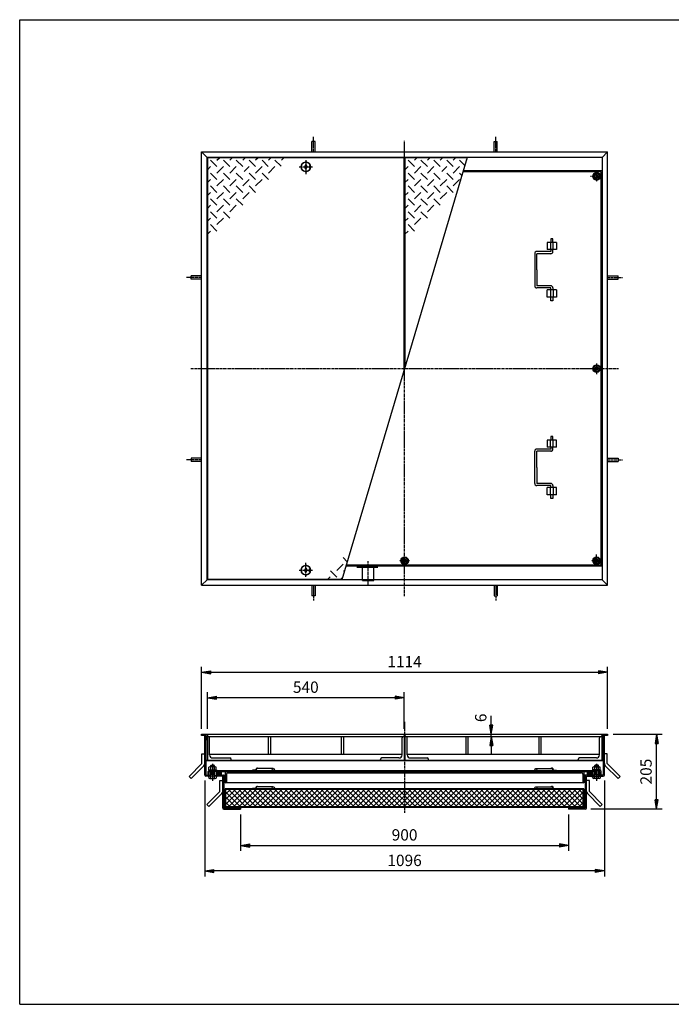
# Model space of a CAD drawing. Extents: x 50 to 3850, y 100 to 2800.
# Drawn here: x 50 to 1838, y 100 to 2800 of the extents above; entities that cross this region are included whole.
import ezdxf

# ---------------------------------------------------------------- set-up
doc = ezdxf.new("R2010")
doc.units = 0
doc.header["$LTSCALE"] = 0.2
doc.linetypes.add('CENTER', pattern=[50.8, 31.75, -6.35, 6.35, -6.35])
doc.linetypes.add('HIDDEN', pattern=[9.525, 6.35, -3.175])
doc.layers.get('0').update_dxf_attribs({"linetype": 'CONTINUOUS'})
doc.layers.get('DEFPOINTS').update_dxf_attribs({"linetype": 'CONTINUOUS'})
for name, color, linetype in [('LAY-10', 7, 'CONTINUOUS'), ('LAY-20', 7, 'CONTINUOUS'), ('LAY-255', 7, 'CONTINUOUS')]:
    doc.layers.add(name, color=color, linetype=linetype)
doc.styles.add('EXCADDIM1', font='simplex', dxfattribs={"width": 0.84, "bigfont": 'bigfont'})
doc.styles.get("Standard").update_dxf_attribs({"font": 'simplex', "bigfont": 'bigfont'})
doc.dimstyles.new('ISO-25', dxfattribs={"dimtxt": 2.5, "dimasz": 2.5, "dimexe": 1.25, "dimexo": 0.625, "dimtad": 1, "dimtxsty": 'STANDARD', "dimcen": 2.5, "dimazin": 3, "dimtfac": 1, "dimtmove": 0, "dimatfit": 3})

# ---------------------------------------------------------------- blocks, each defined once
blk = doc.blocks.new('SYM-1')
at = {"color": 7, "linetype": 'CONTINUOUS'}
for p, q in [((1624.6, 1848.4), (1633.2, 1853.4)), ((1624.6, 1838.4), (1624.6, 1848.4)), ((1633.2, 1833.4), (1624.6, 1838.4)), ((1633.2, 1853.4), (1641.9, 1848.4)), ((1641.9, 1838.4), (1633.2, 1833.4)), ((1641.9, 1848.4), (1641.9, 1838.4))]:
    blk.add_line(p, q, dxfattribs=at)
for radius in [10.5, 8.66, 5, 4]:
    blk.add_circle((1633.2, 1843.4), radius, dxfattribs=at)
blk = doc.blocks.new('SYM-2')
at = {"color": 7, "linetype": 'CONTINUOUS'}
for p, q in [((1633.2, 1326.4), (1624.6, 1321.4)), ((1641.9, 1321.4), (1633.2, 1326.4)), ((1624.6, 1321.4), (1624.6, 1311.4)), ((1624.6, 1311.4), (1633.2, 1306.4)), ((1633.2, 1306.4), (1641.9, 1311.4)), ((1641.9, 1311.4), (1641.9, 1321.4))]:
    blk.add_line(p, q, dxfattribs=at)
for radius in [10.5, 8.66, 5, 4]:
    blk.add_circle((1633.2, 1316.4), radius, dxfattribs=at)
blk = doc.blocks.new('SYM-3')
at = {"color": 7, "linetype": 'CONTINUOUS'}
for p, q in [((1633.2, 2380.4), (1624.6, 2375.4)), ((1641.9, 2375.4), (1633.2, 2380.4)), ((1624.6, 2375.4), (1624.6, 2365.4)), ((1624.6, 2365.4), (1633.2, 2360.4)), ((1633.2, 2360.4), (1641.9, 2365.4)), ((1641.9, 2365.4), (1641.9, 2375.4))]:
    blk.add_line(p, q, dxfattribs=at)
for radius in [10.5, 8.66, 5, 4]:
    blk.add_circle((1633.2, 2370.4), radius, dxfattribs=at)
blk = doc.blocks.new('SYM-4')
at = {"color": 7, "linetype": 'CONTINUOUS'}
for p, q in [((1101.2, 1325), (1096.2, 1316.4)), ((1111.2, 1325), (1101.2, 1325)), ((1116.2, 1316.4), (1111.2, 1325)), ((1096.2, 1316.4), (1101.2, 1307.7)), ((1101.2, 1307.7), (1111.2, 1307.7)), ((1111.2, 1307.7), (1116.2, 1316.4))]:
    blk.add_line(p, q, dxfattribs=at)
for radius in [10.5, 8.66, 5, 4]:
    blk.add_circle((1106.2, 1316.4), radius, dxfattribs=at)
blk = doc.blocks.new('EX_BNORM')
at = {"color": 0, "linetype": 'CONTINUOUS'}
for p, q in [((0, 0), (-1, 0.17)), ((-1, 0.17), (-1, -0.17)), ((0, 0), (-1, 0.08)), ((0, 0), (-1, 0)), ((0, 0), (-1, -0.17)), ((0, 0), (-1, -0.08))]:
    blk.add_line(p, q, dxfattribs=at)
blk = doc.blocks.new('*D23')
at = {"layer": 'DEFPOINTS', "color": 0}
for p in [(1663.2, 1010.6), (549.2, 840.6), (1663.2, 840.6)]:
    blk.add_point(p, dxfattribs=at)
at = {"layer": 'LAY-20', "color": 4, "linetype": 'CONTINUOUS'}
for p, q in [((549.2, 855.6), (549.2, 1025.6)), ((574.2, 1010.6), (1638.2, 1010.6)), ((1663.2, 855.6), (1663.2, 1025.6))]:
    blk.add_line(p, q, dxfattribs=at)
at = {"layer": 'LAY-20', "color": 4, "xscale": 25, "yscale": 25, "zscale": 25, "rotation": 180}
blk.add_blockref('EX_BNORM', (549.2, 1010.6), dxfattribs=at)
at = {"layer": 'LAY-20', "color": 4, "xscale": 25, "yscale": 25, "zscale": 25}
blk.add_blockref('EX_BNORM', (1663.2, 1010.6), dxfattribs=at)
at = {"layer": 'LAY-20', "color": 7, "insert": (1106.2, 1035.6), "char_height": 31.18, "attachment_point": 5, "style": 'EXCADDIM1'}
blk.add_mtext('1114', dxfattribs=at)
blk = doc.blocks.new('*D24')
at = {"layer": 'DEFPOINTS', "color": 0}
for p in [(565.2, 940.6), (565.2, 840.6), (1105.2, 840.6)]:
    blk.add_point(p, dxfattribs=at)
at = {"layer": 'LAY-20', "color": 4, "linetype": 'CONTINUOUS'}
for p, q in [((565.2, 855.6), (565.2, 955.6)), ((1105.2, 855.6), (1105.2, 955.6)), ((1080.2, 940.6), (590.2, 940.6))]:
    blk.add_line(p, q, dxfattribs=at)
at = {"layer": 'LAY-20', "color": 4, "xscale": 25, "yscale": 25, "zscale": 25, "rotation": 180}
blk.add_blockref('EX_BNORM', (565.2, 940.6), dxfattribs=at)
at = {"layer": 'LAY-20', "color": 4, "xscale": 25, "yscale": 25, "zscale": 25}
blk.add_blockref('EX_BNORM', (1105.2, 940.6), dxfattribs=at)
at = {"layer": 'LAY-20', "color": 7, "insert": (835.2, 965.6), "char_height": 31.18, "attachment_point": 5, "style": 'EXCADDIM1'}
blk.add_mtext('540', dxfattribs=at)
blk = doc.blocks.new('*D25')
at = {"layer": 'DEFPOINTS', "color": 0}
for p in [(656.2, 635.6), (1556.2, 635.6), (1556.2, 535.6)]:
    blk.add_point(p, dxfattribs=at)
at = {"layer": 'LAY-20', "color": 4, "linetype": 'CONTINUOUS'}
for p, q in [((656.2, 620.6), (656.2, 520.6)), ((1556.2, 620.6), (1556.2, 520.6)), ((681.2, 535.6), (1531.2, 535.6))]:
    blk.add_line(p, q, dxfattribs=at)
at = {"layer": 'LAY-20', "color": 4, "xscale": 25, "yscale": 25, "zscale": 25, "rotation": 180}
blk.add_blockref('EX_BNORM', (656.2, 535.6), dxfattribs=at)
at = {"layer": 'LAY-20', "color": 4, "xscale": 25, "yscale": 25, "zscale": 25}
blk.add_blockref('EX_BNORM', (1556.2, 535.6), dxfattribs=at)
at = {"layer": 'LAY-20', "color": 7, "insert": (1106.2, 560.6), "char_height": 31.18, "attachment_point": 5, "style": 'EXCADDIM1'}
blk.add_mtext('900', dxfattribs=at)
blk = doc.blocks.new('*D26')
at = {"layer": 'DEFPOINTS', "color": 0}
for p in [(1663.2, 840.6), (1797.8, 840.6), (1602.4, 635.6)]:
    blk.add_point(p, dxfattribs=at)
at = {"layer": 'LAY-20', "color": 4, "linetype": 'CONTINUOUS'}
for p, q in [((1678.2, 840.6), (1812.8, 840.6)), ((1797.8, 660.6), (1797.8, 815.6)), ((1617.4, 635.6), (1812.8, 635.6))]:
    blk.add_line(p, q, dxfattribs=at)
at = {"layer": 'LAY-20', "color": 4, "xscale": 25, "yscale": 25, "zscale": 25}
for p, rotation in [((1797.8, 840.6), 90), ((1797.8, 635.6), 270)]:
    blk.add_blockref('EX_BNORM', p, dxfattribs=dict(at, rotation=rotation))
at = {"layer": 'LAY-20', "color": 7, "insert": (1772.8, 738.1), "char_height": 31.18, "attachment_point": 5, "rotation": 90, "style": 'EXCADDIM1'}
blk.add_mtext('205', dxfattribs=at)
blk = doc.blocks.new('*D27')
at = {"layer": 'DEFPOINTS', "color": 0}
for p in [(558, 728.6), (1654.4, 728.6), (558, 465.6)]:
    blk.add_point(p, dxfattribs=at)
at = {"layer": 'LAY-20', "color": 4, "linetype": 'CONTINUOUS'}
for p, q in [((558, 713.6), (558, 450.6)), ((1654.4, 713.6), (1654.4, 450.6)), ((1629.4, 465.6), (583, 465.6))]:
    blk.add_line(p, q, dxfattribs=at)
at = {"layer": 'LAY-20', "color": 4, "xscale": 25, "yscale": 25, "zscale": 25, "rotation": 180}
blk.add_blockref('EX_BNORM', (558, 465.6), dxfattribs=at)
at = {"layer": 'LAY-20', "color": 4, "xscale": 25, "yscale": 25, "zscale": 25}
blk.add_blockref('EX_BNORM', (1654.4, 465.6), dxfattribs=at)
at = {"layer": 'LAY-20', "color": 7, "insert": (1106.2, 490.6), "char_height": 31.18, "attachment_point": 5, "style": 'EXCADDIM1'}
blk.add_mtext('1096', dxfattribs=at)
blk = doc.blocks.new('*D28')
at = {"layer": 'DEFPOINTS', "color": 0}
for p in [(1344.3, 840.6), (1344.3, 840.6), (1344.3, 834.6)]:
    blk.add_point(p, dxfattribs=at)
at = {"layer": 'LAY-20', "color": 4, "linetype": 'CONTINUOUS'}
for p, q in [((1344.3, 865.6), (1344.3, 890.6)), ((1344.3, 834.6), (1344.3, 840.6)), ((1344.3, 809.6), (1344.3, 784.6))]:
    blk.add_line(p, q, dxfattribs=at)
at = {"layer": 'LAY-20', "color": 4, "xscale": 25, "yscale": 25, "zscale": 25}
for p, rotation in [((1344.3, 840.6), 270), ((1344.3, 834.6), 90)]:
    blk.add_blockref('EX_BNORM', p, dxfattribs=dict(at, rotation=rotation))
at = {"layer": 'LAY-20', "color": 7, "insert": (1319.3, 885.6), "char_height": 31.2, "attachment_point": 5, "rotation": 90, "style": 'EXCADDIM1'}
blk.add_mtext('6', dxfattribs=at)

msp = doc.modelspace()

# ---------------------------------------------------------------- linework, layer by layer
at = {"layer": 'LAY-10', "color": 7, "linetype": 'CONTINUOUS'}
for p, q in [((860.75, 2466.26), (851.75, 2466.26)), ((851.75, 2437.37), (851.75, 2466.26)), ((860.75, 2437.37), (860.75, 2466.26)), ((1351.75, 2466.26), (1360.75, 2466.26)), ((1351.75, 2437.37), (1351.75, 2466.26)), ((1360.75, 2437.37), (1360.75, 2466.26)), ((549.25, 2437.37), (564.25, 2422.37)), ((549.25, 1249.37), (549.25, 2437.37)), ((549.25, 2437.37), (1663.25, 2437.37)), ((1648.25, 2422.37), (1663.25, 2437.37)), ((1663.25, 1249.37), (1663.25, 2437.37)), ((564.25, 1264.37), (564.25, 2422.37)), ((1648.25, 2422.37), (564.25, 2422.37)), ((565.25, 2421.37), (565.25, 1265.37)), ((1105.25, 2421.37), (565.25, 2421.37)), ((591.39, 2397.04), (573.71, 2414.72)), ((591.39, 2414.72), (598.04, 2421.37)), ((609.07, 2414.72), (626.75, 2397.04)), ((626.75, 2414.72), (633.39, 2421.37)), ((662.1, 2397.04), (644.42, 2414.72)), ((668.75, 2421.37), (662.1, 2414.72)), ((697.46, 2397.04), (679.78, 2414.72)), ((704.1, 2421.37), (697.46, 2414.72)), ((732.32, 2397.54), (715.13, 2414.72)), ((739.46, 2421.37), (732.81, 2414.72)), ((767.18, 2398.03), (750, 2415.21)), ((774.81, 2421.37), (768.17, 2414.72)), ((1278.25, 2422.37), (934.25, 1264.37)), ((1105.25, 1840), (1105.25, 2421.37)), ((1107.25, 2421.37), (1107.25, 1846.73)), ((1277.95, 2421.37), (1107.25, 2421.37)), ((1133.39, 2397.04), (1115.71, 2414.72)), ((1133.39, 2414.72), (1140.04, 2421.37)), ((1151.07, 2414.72), (1168.75, 2397.04)), ((1168.75, 2414.72), (1175.39, 2421.37)), ((1204.1, 2397.04), (1186.42, 2414.72)), ((1210.75, 2421.37), (1204.1, 2414.72)), ((1239.46, 2397.04), (1221.78, 2414.72)), ((1246.1, 2421.37), (1239.46, 2414.72)), ((1271.66, 2400.2), (1257.13, 2414.72)), ((1276.47, 2416.38), (1274.81, 2414.72)), ((1648.25, 2422.37), (1648.25, 1264.37)), ((573.71, 2397.04), (565.25, 2388.58)), ((573.71, 2379.37), (591.39, 2361.69)), ((609.07, 2397.04), (591.39, 2379.37)), ((626.75, 2361.69), (609.07, 2379.37)), ((626.75, 2379.37), (644.42, 2397.04)), ((662.1, 2361.69), (644.42, 2379.37)), ((679.78, 2397.04), (666.25, 2383.51)), ((679.78, 2379.37), (697.46, 2361.69)), ((697.46, 2379.37), (715.13, 2397.04)), ((715.13, 2379.37), (732.81, 2361.69)), ((732.81, 2379.37), (750.49, 2397.04)), ((835.25, 2402.87), (831.25, 2396.37)), ((835.25, 2389.87), (831.25, 2396.37)), ((835.25, 2402.87), (839.25, 2396.37)), ((835.25, 2389.87), (839.25, 2396.37)), ((845.75, 2400.37), (845.75, 2392.37)), ((845.75, 2400.37), (847.35, 2400.37)), ((845.75, 2392.37), (847.35, 2392.37)), ((1115.71, 2397.04), (1107.25, 2388.58)), ((1115.71, 2379.37), (1133.39, 2361.69)), ((1151.07, 2397.04), (1133.39, 2379.37)), ((1168.75, 2361.69), (1151.07, 2379.37)), ((1168.75, 2379.37), (1186.42, 2397.04)), ((1204.1, 2361.69), (1186.42, 2379.37)), ((1221.78, 2397.04), (1208.25, 2383.51)), ((1221.78, 2379.37), (1239.46, 2361.69)), ((1239.46, 2379.37), (1257.13, 2397.04)), ((1257.13, 2379.37), (1263.56, 2372.94)), ((1645.25, 2382.37), (1266.36, 2382.37)), ((1648.25, 2385.37), (1267.26, 2385.37)), ((1645.25, 1304.37), (1645.25, 2382.37)), ((573.71, 2361.69), (565.25, 2353.22)), ((609.07, 2361.69), (591.39, 2344.01)), ((644.42, 2361.69), (626.75, 2344.01)), ((679.78, 2361.69), (662.1, 2344.01)), ((697.46, 2344.01), (715.13, 2361.69)), ((1115.71, 2361.69), (1107.25, 2353.22)), ((1151.07, 2361.69), (1133.39, 2344.01)), ((1186.42, 2361.69), (1168.75, 2344.01)), ((1221.78, 2361.69), (1204.1, 2344.01)), ((1239.46, 2344.01), (1257.13, 2361.69)), ((573.71, 2326.33), (565.25, 2317.87)), ((591.39, 2326.33), (573.71, 2344.01)), ((609.07, 2326.33), (591.39, 2308.66)), ((626.75, 2326.33), (609.07, 2344.01)), ((644.42, 2326.33), (626.75, 2308.66)), ((644.42, 2344.01), (662.1, 2326.33)), ((662.1, 2308.66), (679.78, 2326.33)), ((679.78, 2344.01), (697.46, 2326.33)), ((1115.71, 2326.33), (1107.25, 2317.87)), ((1133.39, 2326.33), (1115.71, 2344.01)), ((1151.07, 2326.33), (1133.39, 2308.66)), ((1168.75, 2326.33), (1151.07, 2344.01)), ((1186.42, 2326.33), (1168.75, 2308.66)), ((1186.42, 2344.01), (1204.1, 2326.33)), ((1204.1, 2308.66), (1221.78, 2326.33)), ((1221.78, 2344.01), (1239.46, 2326.33)), ((591.39, 2290.98), (573.71, 2308.66)), ((609.07, 2308.66), (626.75, 2290.98)), ((644.42, 2308.66), (662.1, 2290.98)), ((1133.39, 2290.98), (1115.71, 2308.66)), ((1151.07, 2308.66), (1168.75, 2290.98)), ((1186.42, 2308.66), (1204.1, 2290.98)), ((573.71, 2290.98), (565.25, 2282.51)), ((573.71, 2273.3), (591.39, 2255.62)), ((609.07, 2290.98), (591.39, 2273.3)), ((609.07, 2273.3), (626.75, 2255.62)), ((626.75, 2273.3), (644.42, 2290.98)), ((1115.71, 2290.98), (1107.25, 2282.51)), ((1115.71, 2273.3), (1133.39, 2255.62)), ((1151.07, 2290.98), (1133.39, 2273.3)), ((1151.07, 2273.3), (1168.75, 2255.62)), ((1168.75, 2273.3), (1186.42, 2290.98)), ((573.71, 2255.62), (565.25, 2247.16)), ((591.39, 2237.94), (609.07, 2255.62)), ((1115.71, 2255.62), (1107.25, 2247.16)), ((1133.39, 2237.94), (1151.07, 2255.62)), ((565.25, 2211.8), (573.71, 2220.27)), ((573.71, 2237.94), (591.39, 2220.27)), ((1107.25, 2211.8), (1115.71, 2220.27)), ((1115.71, 2237.94), (1133.39, 2220.27)), ((1522.95, 2189.37), (1497.25, 2189.37)), ((1497.25, 2189.37), (1497.25, 2169.37)), ((1506.25, 2189.37), (1506.25, 2169.37)), ((1507.25, 2199.37), (1507.25, 2189.37)), ((1513.25, 2199.37), (1507.25, 2199.37)), ((1513.25, 2189.37), (1513.25, 2199.37)), ((1514.25, 2169.37), (1514.25, 2189.37)), ((1522.95, 2189.37), (1522.95, 2169.37)), ((1507.25, 2164.37), (1469.25, 2164.37)), ((1522.95, 2169.37), (1497.25, 2169.37)), ((1507.25, 2169.37), (1507.25, 2164.37)), ((1513.25, 2164.37), (1513.25, 2169.37)), ((1463.25, 2158.37), (1463.25, 2070.37)), ((1469.25, 2114.37), (1469.25, 2158.37)), ((1507.25, 2158.37), (1469.25, 2158.37)), ((1469.25, 2114.37), (1469.25, 2070.37)), ((549.25, 2097.87), (520.35, 2097.87)), ((520.35, 2088.87), (520.35, 2097.87)), ((549.25, 2088.87), (520.35, 2088.87)), ((1663.25, 2097.87), (1692.14, 2097.87)), ((1663.25, 2088.87), (1692.14, 2088.87)), ((1692.14, 2088.87), (1692.14, 2097.87)), ((1507.25, 2070.37), (1469.25, 2070.37)), ((1507.25, 2064.37), (1469.25, 2064.37)), ((1497.25, 2039.37), (1497.25, 2059.37)), ((1522.95, 2059.37), (1497.25, 2059.37)), ((1506.25, 2059.37), (1506.25, 2039.37)), ((1507.25, 2059.37), (1507.25, 2064.37)), ((1513.25, 2064.37), (1513.25, 2059.37)), ((1514.25, 2059.37), (1514.25, 2039.37)), ((1522.95, 2059.37), (1522.95, 2039.37)), ((1522.95, 2039.37), (1497.25, 2039.37)), ((1507.25, 2029.37), (1507.25, 2039.37)), ((1513.25, 2029.37), (1507.25, 2029.37)), ((1513.25, 2039.37), (1513.25, 2029.37)), ((1522.95, 1647.37), (1497.25, 1647.37)), ((1497.25, 1647.37), (1497.25, 1627.37)), ((1506.25, 1627.37), (1506.25, 1647.37)), ((1513.25, 1657.37), (1507.25, 1657.37)), ((1507.25, 1657.37), (1507.25, 1647.37)), ((1513.25, 1647.37), (1513.25, 1657.37)), ((1514.25, 1627.37), (1514.25, 1647.37)), ((1522.95, 1627.37), (1522.95, 1647.37)), ((1507.25, 1622.37), (1469.25, 1622.37)), ((1522.95, 1627.37), (1497.25, 1627.37)), ((1507.25, 1627.37), (1507.25, 1622.37)), ((1513.25, 1622.37), (1513.25, 1627.37)), ((549.25, 1597.87), (520.35, 1597.87)), ((520.35, 1597.87), (520.35, 1588.87)), ((1463.25, 1528.37), (1463.25, 1616.37)), ((1507.25, 1616.37), (1469.25, 1616.37)), ((1469.25, 1572.37), (1469.25, 1616.37)), ((1663.25, 1597.87), (1692.14, 1597.87)), ((1692.14, 1597.87), (1692.14, 1588.87)), ((549.25, 1588.87), (520.35, 1588.87)), ((1469.25, 1572.37), (1469.25, 1528.37)), ((1663.25, 1588.87), (1692.14, 1588.87)), ((1507.25, 1528.37), (1469.25, 1528.37)), ((1507.25, 1522.37), (1469.25, 1522.37)), ((1522.95, 1517.37), (1497.25, 1517.37)), ((1497.25, 1497.37), (1497.25, 1517.37)), ((1506.25, 1497.37), (1506.25, 1517.37)), ((1507.25, 1517.37), (1507.25, 1522.37)), ((1513.25, 1522.37), (1513.25, 1517.37)), ((1514.25, 1517.37), (1514.25, 1497.37)), ((1522.95, 1497.37), (1522.95, 1517.37)), ((1522.95, 1497.37), (1497.25, 1497.37)), ((1507.25, 1487.37), (1507.25, 1497.37)), ((1513.25, 1487.37), (1507.25, 1487.37)), ((1513.25, 1497.37), (1513.25, 1487.37)), ((948.93, 1313.79), (937.68, 1325.04)), ((835.25, 1296.87), (831.25, 1290.37)), ((835.25, 1296.87), (839.25, 1290.37)), ((937.68, 1307.37), (920, 1289.69)), ((1648.25, 1301.37), (945.24, 1301.37)), ((1645.25, 1304.37), (946.13, 1304.37)), ((835.25, 1283.87), (831.25, 1290.37)), ((835.25, 1283.87), (839.25, 1290.37)), ((845.75, 1286.37), (845.75, 1294.37)), ((845.75, 1294.37), (847.35, 1294.37)), ((845.75, 1286.37), (847.35, 1286.37)), ((895.68, 1265.37), (902.33, 1272.01)), ((903.31, 1288.7), (920.5, 1271.52)), ((931.04, 1265.37), (936.03, 1270.36)), ((938.17, 1289.2), (940.83, 1286.54)), ((564.25, 1264.37), (549.25, 1249.37)), ((549.25, 1249.37), (1663.25, 1249.37)), ((1648.25, 1264.37), (564.25, 1264.37)), ((565.25, 1265.37), (934.54, 1265.37)), ((851.75, 1249.37), (851.75, 1220.47)), ((860.75, 1249.37), (860.75, 1220.47)), ((1351.75, 1249.37), (1351.75, 1220.47)), ((1360.75, 1249.37), (1360.75, 1220.47)), ((1648.25, 1264.37), (1663.25, 1249.37)), ((860.75, 1220.47), (851.75, 1220.47)), ((1351.75, 1220.47), (1360.75, 1220.47)), ((549.25, 840.57), (564.25, 840.57)), ((549.25, 837.57), (549.25, 840.57)), ((561.25, 837.57), (549.25, 837.57)), ((558.05, 728.57), (558.05, 837.57)), ((561.25, 837.57), (561.25, 728.77)), ((564.25, 840.57), (564.25, 825.57)), ((565.25, 840.57), (565.25, 769.57)), ((565.25, 840.57), (1105.25, 840.57)), ((1105.25, 840.57), (1105.25, 769.57)), ((1107.25, 840.57), (1107.25, 769.57)), ((1107.25, 840.57), (1647.25, 840.57)), ((1647.25, 840.57), (1647.25, 769.57)), ((1648.25, 840.57), (1648.25, 825.57)), ((1648.25, 840.57), (1663.25, 840.57)), ((1663.25, 837.57), (1651.25, 837.57)), ((1651.25, 837.57), (1651.25, 728.77)), ((1654.45, 728.57), (1654.45, 837.57)), ((1663.25, 840.57), (1663.25, 837.57)), ((564.25, 825.57), (561.25, 825.57)), ((565.25, 834.57), (1105.25, 834.57)), ((571.25, 784.07), (571.25, 830.57)), ((732.25, 834.57), (732.25, 784.57)), ((738.25, 834.57), (738.25, 784.57)), ((932.25, 834.57), (932.25, 784.57)), ((938.25, 834.57), (938.25, 784.57)), ((1099.25, 784.07), (1099.25, 830.57)), ((1107.25, 834.57), (1647.25, 834.57)), ((1113.25, 784.07), (1113.25, 830.57)), ((1274.25, 834.57), (1274.25, 784.57)), ((1280.25, 834.57), (1280.25, 784.57)), ((1474.25, 834.57), (1474.25, 784.57)), ((1480.25, 834.57), (1480.25, 784.57)), ((1641.25, 784.07), (1641.25, 830.57)), ((1648.25, 825.57), (1651.25, 825.57)), ((550.05, 760.02), (550.05, 786.71)), ((550.05, 786.71), (558.05, 786.71)), ((1099.25, 784.57), (571.25, 784.57)), ((1641.25, 784.57), (1113.25, 784.57)), ((1662.45, 786.71), (1654.45, 786.71)), ((1662.45, 760.02), (1662.45, 786.71)), ((514.69, 724.67), (550.05, 760.02)), ((561.25, 769.57), (1651.25, 769.57)), ((1651.25, 767.57), (561.25, 767.57)), ((579.75, 775.57), (626.25, 775.57)), ((630.25, 769.57), (630.25, 771.57)), ((1040.25, 769.57), (1040.25, 771.57)), ((1090.75, 775.57), (1044.25, 775.57)), ((1121.75, 775.57), (1168.25, 775.57)), ((1172.25, 769.57), (1172.25, 771.57)), ((1582.25, 769.57), (1582.25, 771.57)), ((1632.75, 775.57), (1586.25, 775.57)), ((1697.8, 724.67), (1662.45, 760.02)), ((520.35, 719.01), (555.7, 754.37)), ((567.25, 728.77), (567.25, 737.97)), ((568.75, 742.97), (589.75, 742.97)), ((568.75, 742.97), (568.75, 740.97)), ((568.75, 740.97), (1643.75, 740.97)), ((569.25, 742.97), (569.25, 750.44)), ((570.25, 728.77), (570.25, 737.77)), ((574.25, 737.77), (570.25, 737.77)), ((586.75, 751.37), (571.75, 751.37)), ((573.25, 737.77), (573.25, 740.97)), ((574.25, 754.57), (575.25, 755.57)), ((574.25, 751.37), (574.25, 754.57)), ((574.25, 754.57), (584.25, 754.57)), ((574.25, 742.97), (574.25, 750.44)), ((574.25, 719.87), (574.25, 740.97)), ((584.25, 730.57), (574.25, 730.57)), ((575.25, 730.57), (574.25, 729.57)), ((575.25, 755.57), (583.25, 755.57)), ((575.25, 755.57), (575.25, 751.37)), ((575.25, 740.97), (575.25, 730.57)), ((584.25, 754.57), (583.25, 755.57)), ((583.25, 755.57), (583.25, 751.37)), ((583.25, 740.97), (583.25, 730.57)), ((583.25, 730.57), (584.25, 729.57)), ((584.25, 751.37), (584.25, 754.57)), ((584.25, 742.97), (584.25, 750.44)), ((584.25, 719.87), (584.25, 740.97)), ((1628.25, 737.77), (584.25, 737.77)), ((585.25, 737.77), (585.25, 740.97)), ((589.25, 742.97), (589.25, 750.44)), ((593.71, 728.96), (589.52, 733.15)), ((595.3, 728.78), (589.7, 734.39)), ((589.75, 742.97), (589.75, 740.97)), ((596.61, 728.89), (590.16, 735.34)), ((594.9, 732.01), (590.81, 736.11)), ((595.61, 732.72), (591.6, 736.73)), ((596.32, 733.43), (592.52, 737.22)), ((597.02, 734.13), (593.58, 737.58)), ((600.8, 731.77), (594.81, 737.76)), ((597.73, 729.19), (594.9, 732.01)), ((598.71, 729.62), (595.61, 732.72)), ((601.11, 732.87), (596.26, 737.72)), ((599.55, 730.19), (596.32, 733.43)), ((600.26, 730.9), (597.02, 734.13)), ((600.93, 734.47), (598.21, 737.19)), ((601.25, 737.77), (601.25, 728.77)), ((604.25, 728.77), (604.25, 737.77)), ((614.25, 737.77), (614.25, 707.77)), ((617.25, 730.77), (617.25, 709.77)), ((644.25, 737.77), (644.25, 736.77)), ((698.25, 741.97), (689.25, 741.97)), ((689.25, 741.97), (689.25, 740.97)), ((698.25, 743.97), (698.25, 741.97)), ((699.25, 741.97), (699.25, 743.97)), ((702.25, 746.96), (702.05, 746.96)), ((746.04, 746.96), (702.16, 746.96)), ((1466.45, 746.96), (1510.34, 746.96)), ((1510.25, 746.96), (1510.45, 746.96)), ((1513.25, 741.97), (1513.25, 743.97)), ((1514.25, 743.97), (1514.25, 741.97)), ((1514.25, 741.97), (1523.25, 741.97)), ((1523.25, 741.97), (1523.25, 740.97)), ((1568.25, 737.77), (1568.25, 736.77)), ((1595.25, 730.77), (1595.25, 709.77)), ((1598.25, 737.77), (1598.25, 707.77)), ((1608.25, 728.77), (1608.25, 737.77)), ((1611.25, 737.77), (1611.25, 728.77)), ((1611.38, 732.87), (1616.23, 737.72)), ((1611.56, 734.47), (1614.28, 737.19)), ((1611.69, 731.77), (1617.69, 737.76)), ((1612.24, 730.9), (1615.84, 734.51)), ((1612.94, 730.19), (1616.55, 733.8)), ((1613.79, 729.62), (1617.26, 733.09)), ((1614.76, 729.19), (1617.96, 732.39)), ((1615.84, 734.51), (1618.91, 737.58)), ((1615.89, 728.89), (1622.33, 735.34)), ((1616.55, 733.8), (1619.97, 737.22)), ((1617.19, 728.78), (1622.8, 734.39)), ((1617.26, 733.09), (1620.9, 736.73)), ((1617.96, 732.39), (1621.69, 736.11)), ((1618.78, 728.96), (1622.97, 733.15)), ((1643.75, 742.97), (1622.75, 742.97)), ((1622.75, 742.97), (1622.75, 740.97)), ((1623.25, 742.97), (1623.25, 750.44)), ((1625.75, 751.37), (1640.75, 751.37)), ((1627.25, 737.77), (1627.25, 740.97)), ((1628.25, 754.57), (1629.25, 755.57)), ((1628.25, 751.37), (1628.25, 754.57)), ((1638.25, 754.57), (1628.25, 754.57)), ((1628.25, 742.97), (1628.25, 750.44)), ((1628.25, 719.87), (1628.25, 740.97)), ((1628.25, 730.57), (1638.25, 730.57)), ((1629.25, 730.57), (1628.25, 729.57)), ((1629.25, 755.57), (1629.25, 751.37)), ((1637.25, 755.57), (1629.25, 755.57)), ((1629.25, 740.97), (1629.25, 730.57)), ((1637.25, 755.57), (1637.25, 751.37)), ((1638.25, 754.57), (1637.25, 755.57)), ((1637.25, 740.97), (1637.25, 730.57)), ((1637.25, 730.57), (1638.25, 729.57)), ((1638.25, 751.37), (1638.25, 754.57)), ((1638.25, 742.97), (1638.25, 750.44)), ((1638.25, 719.87), (1638.25, 740.97)), ((1638.25, 737.77), (1642.25, 737.77)), ((1639.25, 737.77), (1639.25, 740.97)), ((1642.25, 728.77), (1642.25, 737.77)), ((1643.25, 742.97), (1643.25, 750.44)), ((1643.75, 742.97), (1643.75, 740.97)), ((1645.25, 728.77), (1645.25, 737.97)), ((1692.14, 719.01), (1656.79, 754.37)), ((520.35, 719.01), (514.69, 724.67)), ((607.05, 725.57), (561.05, 725.57)), ((561.25, 728.77), (574.25, 728.77)), ((566.91, 725.57), (569.25, 723.29)), ((567.02, 725.46), (567.13, 725.57)), ((567.38, 725.11), (567.83, 725.57)), ((567.73, 724.76), (568.54, 725.57)), ((568.09, 724.41), (569.25, 725.57)), ((568.45, 724.06), (569.25, 724.86)), ((568.81, 723.71), (569.25, 724.15)), ((569.17, 723.36), (569.25, 723.44)), ((569.25, 725.57), (569.25, 719.87)), ((571.75, 719.17), (586.75, 719.17)), ((573.25, 728.77), (573.25, 725.57)), ((584.25, 728.77), (614.25, 728.77)), ((585.25, 728.77), (585.25, 725.57)), ((589.25, 725.57), (590.4, 724.41)), ((589.25, 725.57), (589.25, 719.87)), ((589.25, 723.23), (591.53, 725.57)), ((589.25, 724.86), (590.05, 724.05)), ((589.25, 724.15), (589.7, 723.7)), ((589.25, 723.44), (589.35, 723.34)), ((589.95, 725.57), (590.75, 724.77)), ((590.66, 725.57), (591.1, 725.13)), ((591.37, 725.57), (591.45, 725.49)), ((599.05, 713.47), (607.05, 713.47)), ((599.05, 683.47), (599.05, 713.47)), ((607.05, 638.57), (607.05, 725.57)), ((610.25, 725.77), (610.25, 638.77)), ((1597.25, 707.77), (614.25, 707.77)), ((1598.25, 707.77), (1597.25, 707.77)), ((1628.25, 728.77), (1598.25, 728.77)), ((1628.25, 728.77), (1598.25, 728.77)), ((1602.25, 725.77), (1602.25, 638.77)), ((1605.45, 725.57), (1651.45, 725.57)), ((1605.45, 638.57), (1605.45, 725.57)), ((1613.45, 713.47), (1605.45, 713.47)), ((1613.45, 713.47), (1605.45, 713.47)), ((1613.45, 683.47), (1613.45, 713.47)), ((1623.25, 723.23), (1620.97, 725.57)), ((1621.13, 725.57), (1621.04, 725.49)), ((1621.83, 725.57), (1621.39, 725.13)), ((1622.54, 725.57), (1621.74, 724.77)), ((1623.25, 725.57), (1622.09, 724.41)), ((1623.25, 724.86), (1622.44, 724.05)), ((1623.25, 724.15), (1622.79, 723.7)), ((1623.25, 723.44), (1623.14, 723.34)), ((1623.25, 725.57), (1623.25, 719.87)), ((1640.75, 719.17), (1625.75, 719.17)), ((1627.25, 728.77), (1627.25, 725.57)), ((1651.25, 728.77), (1638.25, 728.77)), ((1639.25, 728.77), (1639.25, 725.57)), ((1644.4, 724.41), (1643.25, 725.57)), ((1643.25, 725.57), (1643.25, 719.87)), ((1645.59, 725.57), (1643.25, 723.29)), ((1644.04, 724.06), (1643.25, 724.86)), ((1643.68, 723.71), (1643.25, 724.15)), ((1643.33, 723.36), (1643.25, 723.44)), ((1644.76, 724.76), (1643.95, 725.57)), ((1645.12, 725.11), (1644.66, 725.57)), ((1645.48, 725.46), (1645.37, 725.57)), ((1692.14, 719.01), (1697.8, 724.67)), ((563.69, 648.11), (599.05, 683.47)), ((569.35, 642.45), (604.7, 677.81)), ((614.25, 690.77), (614.25, 638.77)), ((1598.25, 690.77), (614.25, 690.77)), ((615.85, 676.73), (628.28, 689.17)), ((615.85, 662.59), (642.42, 689.17)), ((615.85, 648.45), (656.57, 689.17)), ((615.85, 642.37), (615.85, 689.17)), ((1596.65, 689.17), (615.85, 689.17)), ((655.4, 642.37), (615.85, 681.92)), ((669.54, 642.37), (622.74, 689.17)), ((623.91, 642.37), (670.71, 689.17)), ((683.69, 642.37), (636.89, 689.17)), ((638.05, 642.37), (684.85, 689.17)), ((697.83, 642.37), (651.03, 689.17)), ((652.19, 642.37), (698.99, 689.17)), ((711.97, 642.37), (665.17, 689.17)), ((666.33, 642.37), (713.13, 689.17)), ((726.11, 642.37), (679.31, 689.17)), ((680.48, 642.37), (727.28, 689.17)), ((698.25, 691.77), (689.25, 691.77)), ((689.25, 691.77), (689.25, 690.77)), ((740.25, 642.37), (693.45, 689.17)), ((694.62, 642.37), (741.42, 689.17)), ((698.25, 693.77), (698.25, 691.77)), ((699.25, 691.77), (699.25, 693.77)), ((702.25, 696.76), (702.05, 696.76)), ((746.04, 696.76), (702.25, 696.76)), ((754.4, 642.37), (707.6, 689.17)), ((708.76, 642.37), (755.56, 689.17)), ((768.54, 642.37), (721.74, 689.17)), ((722.9, 642.37), (769.7, 689.17)), ((782.68, 642.37), (735.88, 689.17)), ((737.04, 642.37), (783.84, 689.17)), ((796.82, 642.37), (750.02, 689.17)), ((751.19, 642.37), (797.99, 689.17)), ((810.97, 642.37), (764.17, 689.17)), ((765.33, 642.37), (812.13, 689.17)), ((825.11, 642.37), (778.31, 689.17)), ((779.47, 642.37), (826.27, 689.17)), ((839.25, 642.37), (792.45, 689.17)), ((793.61, 642.37), (840.41, 689.17)), ((853.39, 642.37), (806.59, 689.17)), ((807.76, 642.37), (854.56, 689.17)), ((867.53, 642.37), (820.73, 689.17)), ((821.9, 642.37), (868.7, 689.17)), ((881.68, 642.37), (834.88, 689.17)), ((836.04, 642.37), (882.84, 689.17)), ((895.82, 642.37), (849.02, 689.17)), ((850.18, 642.37), (896.98, 689.17)), ((909.96, 642.37), (863.16, 689.17)), ((864.32, 642.37), (911.12, 689.17)), ((924.1, 642.37), (877.3, 689.17)), ((878.47, 642.37), (925.27, 689.17)), ((938.24, 642.37), (891.44, 689.17)), ((892.61, 642.37), (939.41, 689.17)), ((952.39, 642.37), (905.59, 689.17)), ((906.75, 642.37), (953.55, 689.17)), ((966.53, 642.37), (919.73, 689.17)), ((920.89, 642.37), (967.69, 689.17)), ((980.67, 642.37), (933.87, 689.17)), ((935.03, 642.37), (981.83, 689.17)), ((994.81, 642.37), (948.01, 689.17)), ((949.18, 642.37), (995.98, 689.17)), ((1008.96, 642.37), (962.16, 689.17)), ((963.32, 642.37), (1010.12, 689.17)), ((1023.1, 642.37), (976.3, 689.17)), ((977.46, 642.37), (1024.26, 689.17)), ((1037.24, 642.37), (990.44, 689.17)), ((991.6, 642.37), (1038.4, 689.17)), ((1051.38, 642.37), (1004.58, 689.17)), ((1005.75, 642.37), (1052.55, 689.17)), ((1065.52, 642.37), (1018.72, 689.17)), ((1019.89, 642.37), (1066.69, 689.17)), ((1079.67, 642.37), (1032.87, 689.17)), ((1034.03, 642.37), (1080.83, 689.17)), ((1093.81, 642.37), (1047.01, 689.17)), ((1048.17, 642.37), (1094.97, 689.17)), ((1107.95, 642.37), (1061.15, 689.17)), ((1062.31, 642.37), (1109.11, 689.17)), ((1122.09, 642.37), (1075.29, 689.17)), ((1076.46, 642.37), (1123.26, 689.17)), ((1136.23, 642.37), (1089.43, 689.17)), ((1090.6, 642.37), (1137.4, 689.17)), ((1150.38, 642.37), (1103.58, 689.17)), ((1104.74, 642.37), (1151.54, 689.17)), ((1164.52, 642.37), (1117.72, 689.17)), ((1118.88, 642.37), (1165.68, 689.17)), ((1178.66, 642.37), (1131.86, 689.17)), ((1133.02, 642.37), (1179.82, 689.17)), ((1192.8, 642.37), (1146, 689.17)), ((1147.17, 642.37), (1193.97, 689.17)), ((1206.95, 642.37), (1160.15, 689.17)), ((1161.31, 642.37), (1208.11, 689.17)), ((1221.09, 642.37), (1174.29, 689.17)), ((1175.45, 642.37), (1222.25, 689.17)), ((1235.23, 642.37), (1188.43, 689.17)), ((1189.59, 642.37), (1236.39, 689.17)), ((1249.37, 642.37), (1202.57, 689.17)), ((1203.74, 642.37), (1250.54, 689.17)), ((1263.51, 642.37), (1216.71, 689.17)), ((1217.88, 642.37), (1264.68, 689.17)), ((1277.66, 642.37), (1230.86, 689.17)), ((1232.02, 642.37), (1278.82, 689.17)), ((1291.8, 642.37), (1245, 689.17)), ((1246.16, 642.37), (1292.96, 689.17)), ((1305.94, 642.37), (1259.14, 689.17)), ((1260.3, 642.37), (1307.1, 689.17)), ((1320.08, 642.37), (1273.28, 689.17)), ((1274.45, 642.37), (1321.25, 689.17)), ((1334.22, 642.37), (1287.42, 689.17)), ((1288.59, 642.37), (1335.39, 689.17)), ((1348.37, 642.37), (1301.57, 689.17)), ((1302.73, 642.37), (1349.53, 689.17)), ((1362.51, 642.37), (1315.71, 689.17)), ((1316.87, 642.37), (1363.67, 689.17)), ((1376.65, 642.37), (1329.85, 689.17)), ((1331.01, 642.37), (1377.81, 689.17)), ((1390.79, 642.37), (1343.99, 689.17)), ((1345.16, 642.37), (1391.96, 689.17)), ((1404.94, 642.37), (1358.14, 689.17)), ((1359.3, 642.37), (1406.1, 689.17)), ((1419.08, 642.37), (1372.28, 689.17)), ((1373.44, 642.37), (1420.24, 689.17)), ((1433.22, 642.37), (1386.42, 689.17)), ((1387.58, 642.37), (1434.38, 689.17)), ((1447.36, 642.37), (1400.56, 689.17)), ((1401.73, 642.37), (1448.53, 689.17)), ((1461.5, 642.37), (1414.7, 689.17)), ((1415.87, 642.37), (1462.67, 689.17)), ((1475.65, 642.37), (1428.85, 689.17)), ((1430.01, 642.37), (1476.81, 689.17)), ((1489.79, 642.37), (1442.99, 689.17)), ((1444.15, 642.37), (1490.95, 689.17)), ((1503.93, 642.37), (1457.13, 689.17)), ((1458.29, 642.37), (1505.09, 689.17)), ((1466.46, 696.76), (1510.25, 696.76)), ((1518.07, 642.37), (1471.27, 689.17)), ((1472.44, 642.37), (1519.24, 689.17)), ((1532.21, 642.37), (1485.41, 689.17)), ((1486.58, 642.37), (1533.38, 689.17)), ((1546.36, 642.37), (1499.56, 689.17)), ((1500.72, 642.37), (1547.52, 689.17)), ((1510.25, 696.76), (1510.45, 696.76)), ((1513.25, 691.77), (1513.25, 693.77)), ((1560.5, 642.37), (1513.7, 689.17)), ((1514.25, 693.77), (1514.25, 691.77)), ((1514.25, 691.77), (1523.25, 691.77)), ((1514.86, 642.37), (1561.66, 689.17)), ((1523.25, 691.77), (1523.25, 690.77)), ((1574.64, 642.37), (1527.84, 689.17)), ((1529, 642.37), (1575.8, 689.17)), ((1588.78, 642.37), (1541.98, 689.17)), ((1543.15, 642.37), (1589.95, 689.17)), ((1596.65, 648.64), (1556.13, 689.17)), ((1557.29, 642.37), (1596.65, 681.72)), ((1596.65, 662.79), (1570.27, 689.17)), ((1596.65, 676.93), (1584.41, 689.17)), ((1596.65, 642.37), (1596.65, 689.17)), ((1598.25, 690.77), (1598.25, 640.77)), ((1643.14, 642.45), (1607.79, 677.81)), ((1648.8, 648.11), (1613.45, 683.47)), ((569.35, 642.45), (563.69, 648.11)), ((641.26, 642.37), (615.85, 667.78)), ((627.12, 642.37), (615.85, 653.64)), ((1571.43, 642.37), (1596.65, 667.58)), ((1585.57, 642.37), (1596.65, 653.44)), ((1643.14, 642.45), (1648.8, 648.11)), ((610.05, 635.57), (656.25, 635.57)), ((610.25, 638.77), (656.25, 638.77)), ((614.25, 640.77), (1598.25, 640.77)), ((614.25, 638.77), (639.25, 638.77)), ((615.85, 642.37), (1596.65, 642.37)), ((639.25, 638.77), (639.25, 640.77)), ((656.25, 638.77), (656.25, 635.57)), ((1556.25, 638.77), (1556.25, 635.57)), ((1602.25, 638.77), (1556.25, 638.77)), ((1602.45, 635.57), (1556.25, 635.57)), ((1573.25, 638.77), (1573.25, 640.77)), ((1598.25, 638.77), (1573.25, 638.77))]:
    msp.add_line(p, q, dxfattribs=at)
at = {"layer": 'LAY-10', "color": 2, "linetype": 'CENTER'}
for p, q in [((856.25, 2437.37), (856.25, 2479.17)), ((1106.25, 1219.37), (1106.25, 2467.37)), ((1356.25, 2437.37), (1356.25, 2479.17)), ((835.25, 2414.97), (835.25, 2376.07)), ((816.72, 2396.37), (854.22, 2396.37)), ((1633.25, 2383.77), (1633.25, 2355.37)), ((1648.25, 2370.37), (1616.25, 2370.37)), ((1617.25, 2370.37), (1617.25, 2370.07)), ((549.25, 2093.37), (507.45, 2093.37)), ((1663.25, 2093.37), (1705.05, 2093.37)), ((519.25, 1843.37), (1693.25, 1843.37)), ((1633.25, 1856.77), (1633.25, 1828.37)), ((549.25, 1593.37), (507.45, 1593.37)), ((1663.25, 1593.37), (1705.05, 1593.37)), ((1633.25, 1301.37), (1633.25, 1333.37)), ((835.25, 1271.77), (835.25, 1310.67)), ((1006.25, 1249.37), (1006.25, 1315.57)), ((1119.65, 1316.37), (1091.25, 1316.37)), ((1646.65, 1316.37), (1618.25, 1316.37)), ((816.72, 1290.37), (854.22, 1290.37)), ((856.25, 1249.37), (856.25, 1207.57)), ((1356.25, 1249.37), (1356.25, 1207.57)), ((1106.25, 874.57), (1106.25, 625.35)), ((579.25, 759.77), (579.25, 712.7)), ((1633.25, 759.77), (1633.25, 712.7))]:
    msp.add_line(p, q, dxfattribs=at)
at = {"layer": 'LAY-10', "color": 7, "linetype": 'HIDDEN'}
for p, q in [((975.05, 1298.27), (1033.05, 1298.27)), ((990.75, 1262.17), (990.75, 1298.17)), ((1021.75, 1262.17), (1021.75, 1298.27)), ((990.75, 1262.17), (1021.75, 1262.17))]:
    msp.add_line(p, q, dxfattribs=at)
at = {"layer": 'LAY-10', "color": 7, "linetype": 'CONTINUOUS', "flags": 128}
msp.add_lwpolyline([(621.25, 734.77), (904.75, 734.77), (1591.25, 734.77)], dxfattribs=at)
at = {"layer": 'LAY-10', "color": 7, "linetype": 'CONTINUOUS'}
for centre, radius in [((835.25, 2396.37), 13), ((835.25, 1290.37), 13), ((745.95, 743.97), 3), ((1466.55, 743.97), 3), ((745.95, 693.77), 3), ((1466.55, 693.77), 3)]:
    msp.add_circle(centre, radius, dxfattribs=at)
for centre, radius, start, end in [((835.25, 2396.37), 12.75, 18.28389, 341.71611), ((1469.25, 2158.37), 6, 90, 180), ((1507.25, 2164.37), 6, 270, 0), ((1469.25, 2070.37), 6, 180, 270), ((1507.25, 2064.37), 6, 0, 90), ((1469.25, 1616.37), 6, 90, 180), ((1507.25, 1622.37), 6, 270, 0), ((1469.25, 1528.37), 6, 180, 270), ((1507.25, 1522.37), 6, 0, 90), ((835.25, 1290.37), 12.75, 18.28389, 341.71611), ((567.25, 830.57), 4, 0, 90), ((1103.25, 830.57), 4, 90, 180), ((1109.25, 830.57), 4, 0, 90), ((1645.25, 830.57), 4, 90, 180), ((579.75, 784.07), 8.5, 180, 270), ((1090.75, 784.07), 8.5, 270, 0), ((1121.75, 784.07), 8.5, 180, 270), ((1632.75, 784.07), 8.5, 270, 0), ((550.05, 760.02), 8, 315, 0), ((626.25, 771.57), 4, 0, 90), ((1044.25, 771.57), 4, 90, 180), ((1168.25, 771.57), 4, 0, 90), ((1586.25, 771.57), 4, 90, 180), ((1662.45, 760.02), 8, 180, 225), ((570.25, 737.97), 3, 90, 180), ((571.75, 747.52), 3.84, 49.43138, 130.56862), ((579.25, 737.38), 13.99, 69.05972, 110.94028), ((586.75, 747.52), 3.84, 49.43138, 130.56862), ((621.25, 730.77), 4, 90, 180), ((642.25, 736.77), 2, 270, 0), ((702.25, 743.97), 4, 48.56058, 180), ((698.25, 741.97), 1, 270, 0), ((702.25, 743.97), 3, 88.2643, 180), ((702.25, 743.97), 3, 180, 270), ((1510.25, 743.97), 4, 0, 131.43942), ((1510.25, 743.97), 3, 0, 91.7357), ((1510.25, 743.97), 3, 270, 0), ((1514.25, 741.97), 1, 180, 270), ((1570.25, 736.77), 2, 180, 270), ((1591.25, 730.77), 4, 0, 90), ((1625.75, 747.52), 3.84, 49.43138, 130.56862), ((1633.25, 737.38), 13.99, 69.05972, 110.94028), ((1640.75, 747.52), 3.84, 49.43138, 130.56862), ((1642.25, 737.97), 3, 0, 90), ((561.05, 728.57), 3, 180, 270), ((571.75, 723.96), 4.79, 238.54556, 301.45444), ((579.25, 737.27), 18.11, 253.97088, 286.02912), ((586.75, 723.96), 4.79, 238.54556, 301.45444), ((607.25, 725.77), 3, 0, 90), ((615.25, 709.77), 2, 270, 0), ((1597.25, 709.77), 2, 180, 270), ((1605.25, 725.77), 3, 90, 180), ((1625.75, 723.96), 4.79, 238.54556, 301.45444), ((1633.25, 737.27), 18.11, 253.97088, 286.02912), ((1640.75, 723.96), 4.79, 238.54556, 301.45444), ((1651.45, 728.57), 3, 270, 0), ((599.05, 683.47), 8, 315, 0), ((702.25, 693.77), 4, 48.56058, 180), ((698.25, 691.77), 1, 270, 0), ((702.25, 693.77), 3, 90, 270), ((702.25, 693.77), 3, 118.25916, 180), ((1510.25, 693.77), 4, 0, 131.43942), ((1510.25, 693.77), 3, 270, 90), ((1510.25, 693.77), 3, 0, 61.74084), ((1514.25, 691.77), 1, 180, 270), ((1613.45, 683.47), 8, 180, 225), ((610.05, 638.57), 3, 180, 270), ((1602.45, 638.57), 3, 270, 0), ((1602.45, 638.57), 3, 270, 0)]:
    msp.add_arc(centre, radius, start, end, dxfattribs=at)
for centre in [(595.33, 733.28), (1617.17, 733.28)]:
    msp.add_ellipse(centre, major_axis=(-5.81, 0), ratio=0.7745967, dxfattribs=at)
at = {"layer": 'LAY-255', "color": 7, "linetype": 'CONTINUOUS'}
for p, q in [((50, 2800), (3850, 2800)), ((50, 100), (50, 2800)), ((50, 100), (3850, 100))]:
    msp.add_line(p, q, dxfattribs=at)

# ---------------------------------------------------------------- block references
at = {"layer": 'LAY-10', "color": 0, "linetype": 'CONTINUOUS'}
for name in ['SYM-3', 'SYM-1', 'SYM-4', 'SYM-2']:
    msp.add_blockref(name, (0, 0), dxfattribs=at)

# ---------------------------------------------------------------- dimensions: what is measured, and where the dimension line sits
at = {"layer": 'LAY-20', "color": 4, "linetype": 'CONTINUOUS'}
for base, p1, p2, override, picture, middle in [((1663.25, 1010.57), (549.25, 840.57), (1663.25, 840.57), {"dimtxt": 31.181104, "dimasz": 25, "dimexe": 15, "dimexo": 15, "dimgap": 0, "dimtad": 1, "dimjust": 0, "dimtih": 0, "dimtoh": 0, "dimdec": 1, "dimzin": 8, "dimlunit": 2, "dimtxsty": 'EXCADDIM1', "dimblk1": 'EX_BNORM', "dimblk2": 'EX_BNORM', "dimsah": 1, "dimse1": 0, "dimse2": 0, "dimclrd": 4, "dimclre": 4, "dimclrt": 7, "dimtmove": 2}, '*D23', (1106.25, 1035.57)), ((565.25, 940.57), (1105.25, 840.57), (565.25, 840.57), {"dimtxt": 31.181104, "dimasz": 25, "dimexe": 15, "dimexo": 15, "dimgap": 0, "dimtad": 1, "dimjust": 0, "dimtih": 0, "dimtoh": 0, "dimdec": 1, "dimzin": 8, "dimlunit": 2, "dimtxsty": 'EXCADDIM1', "dimblk1": 'EX_BNORM', "dimblk2": 'EX_BNORM', "dimsah": 1, "dimse1": 0, "dimse2": 0, "dimclrd": 4, "dimclre": 4, "dimclrt": 7, "dimtmove": 2}, '*D24', (835.25, 965.57)), ((558.05, 465.57), (1654.45, 728.57), (558.05, 728.57), {"dimtxt": 31.181104, "dimasz": 25, "dimexe": 15, "dimexo": 15, "dimgap": 0, "dimtad": 1, "dimjust": 0, "dimtih": 0, "dimtoh": 0, "dimdec": 0, "dimzin": 0, "dimlunit": 2, "dimtxsty": 'EXCADDIM1', "dimblk1": 'EX_BNORM', "dimblk2": 'EX_BNORM', "dimsah": 1, "dimse1": 0, "dimse2": 0, "dimclrd": 4, "dimclre": 4, "dimclrt": 7, "dimtmove": 2}, '*D27', (1106.25, 490.57)), ((1556.25, 535.57), (656.25, 635.57), (1556.25, 635.57), {"dimtxt": 31.181104, "dimasz": 25, "dimexe": 15, "dimexo": 15, "dimgap": 0, "dimtad": 1, "dimjust": 0, "dimtih": 0, "dimtoh": 0, "dimdec": 1, "dimzin": 8, "dimlunit": 2, "dimtxsty": 'EXCADDIM1', "dimblk1": 'EX_BNORM', "dimblk2": 'EX_BNORM', "dimsah": 1, "dimse1": 0, "dimse2": 0, "dimclrd": 4, "dimclre": 4, "dimclrt": 7, "dimtmove": 2}, '*D25', (1106.25, 560.57))]:
    dim = msp.add_linear_dim(base=base, p1=p1, p2=p2, dimstyle='ISO-25', override=override, dxfattribs=at)
    dim.commit()
    dim.dimension.update_dxf_attribs({"geometry": picture, "text_midpoint": middle, "dimtype": 160})
for base, p1, p2, override, picture, middle in [((1344.31, 840.57), (1344.31, 834.57), (1344.31, 840.57), {"dimtxt": 31.181104, "dimasz": 25, "dimexe": 0, "dimexo": 0, "dimgap": 0, "dimtad": 1, "dimjust": 2, "dimtih": 0, "dimtoh": 0, "dimdec": 1, "dimzin": 8, "dimlunit": 2, "dimtxsty": 'EXCADDIM1', "dimblk1": 'EX_BNORM', "dimblk2": 'EX_BNORM', "dimsah": 1, "dimse1": 1, "dimse2": 1, "dimclrd": 4, "dimclre": 4, "dimclrt": 7, "dimtmove": 2}, '*D28', (1319.31, 885.57)), ((1797.8, 840.57), (1602.45, 635.57), (1663.25, 840.57), {"dimtxt": 31.181104, "dimasz": 25, "dimexe": 15, "dimexo": 15, "dimgap": 0, "dimtad": 1, "dimjust": 0, "dimtih": 0, "dimtoh": 0, "dimdec": 1, "dimzin": 8, "dimlunit": 2, "dimtxsty": 'EXCADDIM1', "dimblk1": 'EX_BNORM', "dimblk2": 'EX_BNORM', "dimsah": 1, "dimse1": 0, "dimse2": 0, "dimclrd": 4, "dimclre": 4, "dimclrt": 7, "dimtmove": 2}, '*D26', (1772.8, 738.07))]:
    dim = msp.add_linear_dim(base=base, p1=p1, p2=p2, angle=90, dimstyle='ISO-25', override=override, dxfattribs=at)
    dim.commit()
    dim.dimension.update_dxf_attribs({"geometry": picture, "text_midpoint": middle, "dimtype": 160})

doc.saveas('drawing.dxf')
